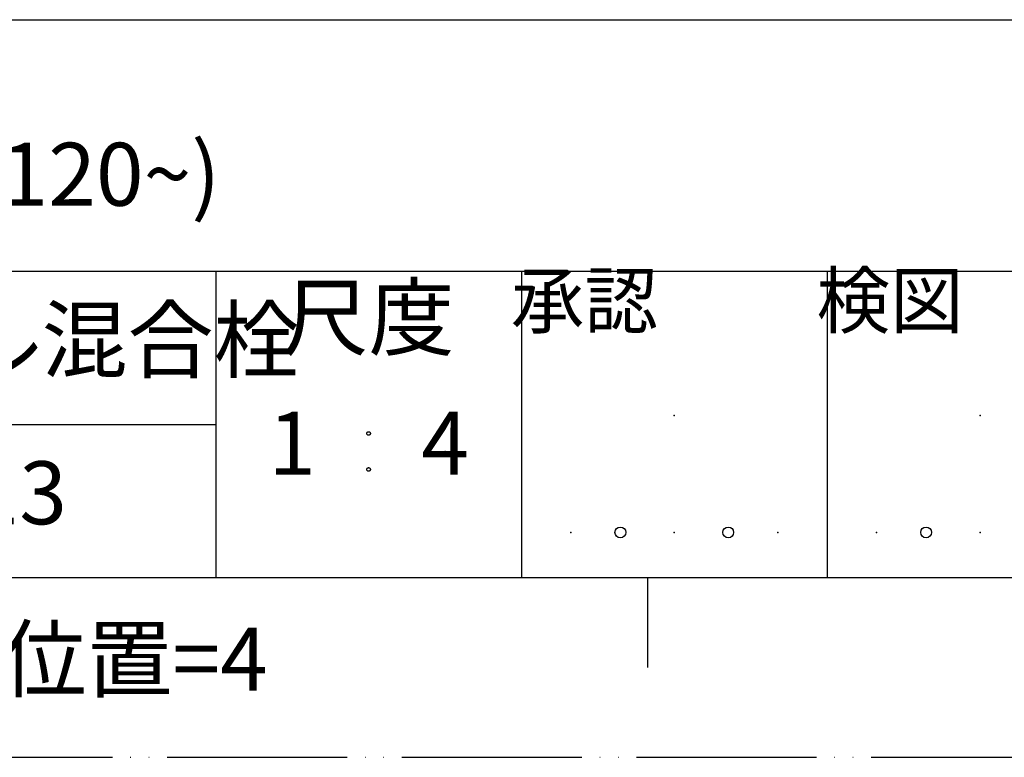
# Model space of a CAD drawing. Units: millimetres. Extents: x 0 to 840, y 0 to 1188.
# Drawn here: x 280 to 499, y 0 to 164 of the extents above; entities that cross this region are included whole.
import ezdxf

# ---------------------------------------------------------------- set-up
doc = ezdxf.new("R2010")
doc.units = ezdxf.units.MM
doc.linetypes.add('DOT_CENTER', pattern=[14, 12, -1, 0, -1])
doc.linetypes.add('PHANTOM', pattern=[13, 10, -1, 0, -1, 0, -1])
doc.layers.add('1', color=7, linetype='Continuous')
doc.styles.add('CONVERTER_11', font='MS Mincho.ttf', dxfattribs={"width": 0.89})
doc.styles.add('CONVERTER_12', font='txt.shx', dxfattribs={"width": 0.9})

# ---------------------------------------------------------------- blocks, each defined once
blk = doc.blocks.new('開示A4')
at = {"layer": '1', "color": 7, "linetype": 'Continuous'}
for p, q in [((25, 41), (200, 41)), ((200, 27), (25, 27)), ((25, 10), (105, 10)), ((105, 10), (200, 10))]:
    blk.add_line(p, q, dxfattribs=at)
at = {"layer": '1', "color": 2, "linetype": 'Continuous'}
for p, q in [((81, 27), (81, 10)), ((98, 27), (98, 10)), ((115, 27), (115, 10)), ((25, 18.5), (81, 18.5)), ((105, 10), (105, 5))]:
    blk.add_line(p, q, dxfattribs=at)
at = {"layer": '1', "color": 4, "linetype": 'PHANTOM'}
blk.add_line((0, 0), (210, 0), dxfattribs=at)
at = {"layer": '1', "color": 7, "linetype": 'DOT_CENTER'}
for centre in [(89.5, 18), (89.5, 16)]:
    blk.add_circle(centre, 0.1, dxfattribs=at)
at = {"layer": '1', "color": 7, "linetype": 'Continuous'}
for centre in [(103.5, 12.5), (109.5, 12.5), (120.5, 12.5)]:
    blk.add_circle(centre, 0.3, dxfattribs=at)
at = {"layer": '1', "color": 4}
for p in [(106.5, 19), (123.5, 19), (85.25, 17), (93.75, 17), (100.75, 12.5), (106.5, 12.5), (112.25, 12.5), (117.75, 12.5), (123.5, 12.5)]:
    blk.add_point(p, dxfattribs=at)
at = {"layer": '1', "color": 2, "attachment_point": 5, "style": 'CONVERTER_11'}
for s, insert, char_height, line_spacing_factor in [('承認', (101.5, 25), 3, 0.590909), ('検図', (118.5, 25), 3, 0.590909), ('尺度', (89.5, 24), 3.5, 0.545455)]:
    blk.add_mtext(s, dxfattribs=dict(at, insert=insert, char_height=char_height, line_spacing_factor=line_spacing_factor))
at = {"layer": '1', "color": 250, "insert": (25, 5), "char_height": 3.5, "attachment_point": 4, "line_spacing_factor": 0.545455, "style": 'CONVERTER_11'}
blk.add_mtext('備考欄の文字列 原点位置=4', dxfattribs=at)

msp = doc.modelspace()

# ---------------------------------------------------------------- block references
at = {"layer": '1', "xscale": 4, "yscale": 4, "zscale": 4}
msp.add_blockref('開示A4', (0, 0), dxfattribs=at)

# ---------------------------------------------------------------- texts
at = {"layer": '1', "color": 7, "char_height": 14}
for s, insert, attachment_point, line_spacing_factor, style in [('JIS\\P吐水口は回転式(120{\\Fgdt;~})', (136, 136), 4, 0.545455, 'CONVERTER_11'), ('シングルワンホール混合栓', (228, 91), 5, 0.545455, 'CONVERTER_11'), ('1', (341, 68), 5, 0.720288, 'CONVERTER_12'), ('4', (375, 68), 5, 0.720288, 'CONVERTER_12'), ('K87010TJV-13', (228, 57), 5, 0.720288, 'CONVERTER_12')]:
    msp.add_mtext(s, dxfattribs=dict(at, insert=insert, attachment_point=attachment_point, line_spacing_factor=line_spacing_factor, style=style))

doc.saveas('drawing.dxf')
